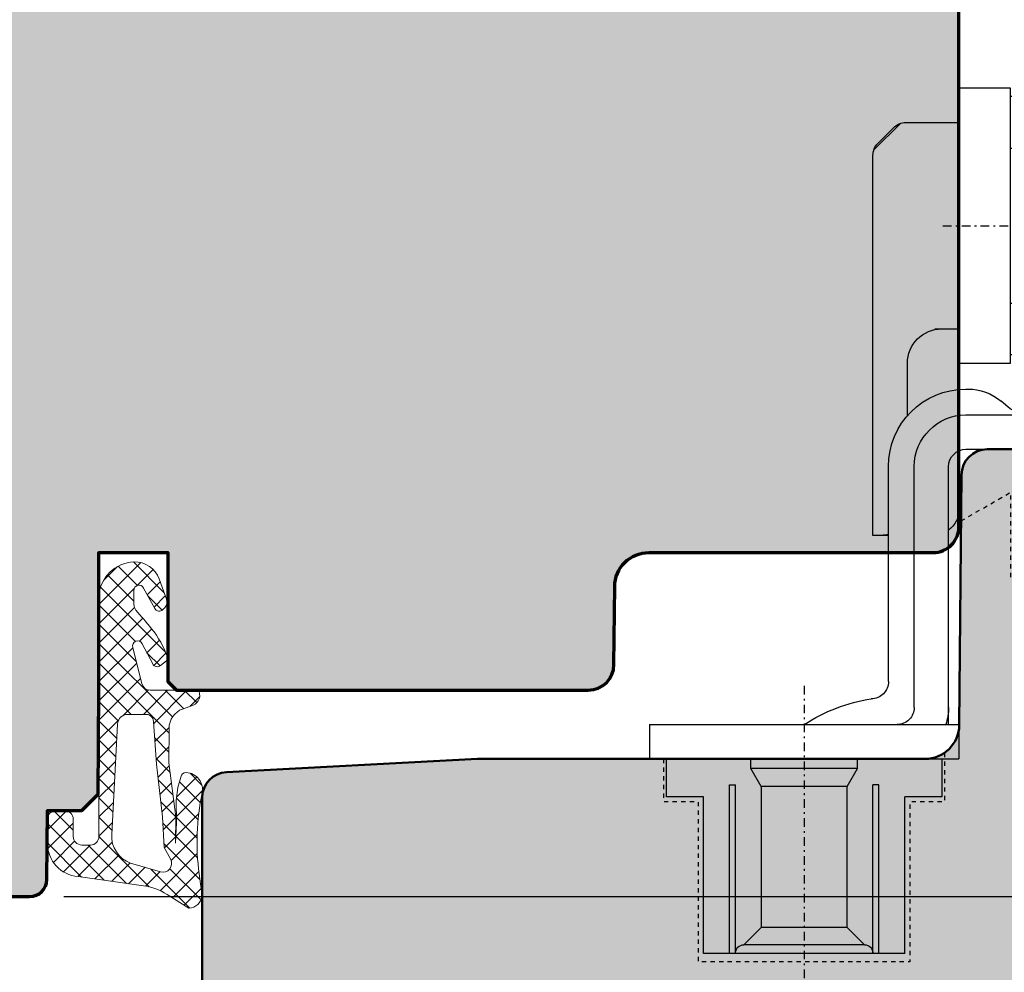
# Model space of a CAD drawing. Extents: x -427 to 10724, y -1070 to 3930.
# Drawn here: x 1791 to 1849, y 707 to 762 of the extents above; entities that cross this region are included whole.
import ezdxf

# ---------------------------------------------------------------- set-up
doc = ezdxf.new("R2010")
doc.units = 0
for name, pattern in [('AUSGEZOGEN', [0]), ('STRICHPUNKT', [1, 0.5, -0.25, 0, -0.25]), ('VERDECKT2', [0.5, 0.25, -0.25])]:
    doc.linetypes.add(name, pattern=pattern)
doc.layers.get('0').update_dxf_attribs({"linetype": 'CONTINUOUS', "lineweight": 5, "plot": 0})
doc.layers.get('Defpoints').update_dxf_attribs({"linetype": 'CONTINUOUS', "lineweight": 0})
for name, color, linetype in [('BEM-1', 10, 'CONTINUOUS'), ('Beschläge', 252, 'CONTINUOUS'), ('PR Linie', 252, 'CONTINUOUS'), ('Schraffur Solid', 254, 'CONTINUOUS')]:
    doc.layers.add(name, color=color, linetype=linetype)
for name, color, linetype, lineweight in [('Dichtung', 1, 'CONTINUOUS', 13), ('Dichtung-Schraff', 12, 'CONTINUOUS', 5), ('Flügel', 46, 'CONTINUOUS', 50), ('Rahmen', 44, 'CONTINUOUS', 50)]:
    doc.layers.add(name, color=color, linetype=linetype, lineweight=lineweight)
doc.styles.add('BEMASSUNG', font='ARIALN.TTF')
doc.dimstyles.new('BEM-1', dxfattribs={"dimtxt": 3, "dimasz": 2, "dimexe": 1, "dimexo": 2, "dimgap": 1, "dimtad": 1, "dimdec": 1, "dimdsep": 46, "dimtxsty": 'BEMASSUNG', "dimblk1": 'OBLIQUE', "dimblk2": 'OBLIQUE', "dimsah": 1, "dimcen": 0, "dimdle": 1, "dimclrd": 256, "dimclre": 256, "dimclrt": 7, "dimadec": 1, "dimazin": 2, "dimtfac": 1, "dimtdec": 1, "dimtix": 1, "dimtmove": 2, "dimatfit": 3, "dimfxl": 1, "dimtolj": 1, "dimarcsym": 0})

# ---------------------------------------------------------------- blocks, each defined once
blk = doc.blocks.new('_OBLIQUE')
at = {"color": 0, "linetype": 'ByBlock'}
blk.add_line((-0.5, -0.5), (0.5, 0.5), dxfattribs=at)
blk = doc.blocks.new('*D253')
at = {"layer": 'BEM-1', "lineweight": -2, "transparency": 16777216}
for p, q in [((1871.8756120973, 738.3015007622225), (1871.8756120973, 710.3015007622124)), ((1865.3756120973, 737.3015007622225), (1872.8756120973, 737.3015007622225)), ((1793.840676315711, 711.3015007622124), (1872.8756120973, 711.3015007622124))]:
    blk.add_line(p, q, dxfattribs=at)
at = {"layer": 'Defpoints', "color": 0, "transparency": 16777216}
for p in [(1863.3756120973, 737.3015007622225), (1791.840676315711, 711.3015007622125), (1871.8756120973, 711.3015007622124)]:
    blk.add_point(p, dxfattribs=at)
at = {"layer": 'BEM-1', "lineweight": -2, "transparency": 16777216, "xscale": 2, "yscale": 2, "zscale": 2}
for p, rotation in [((1871.8756120973, 737.3015007622225), 90), ((1871.8756120973, 711.3015007622124), 270)]:
    blk.add_blockref('_OBLIQUE', p, dxfattribs=dict(at, rotation=rotation))
at = {"layer": 'BEM-1', "color": 7, "transparency": 16777216, "insert": (1869.343893134135, 724.3015007622179), "char_height": 3, "attachment_point": 5, "rotation": 90, "style": 'BEMASSUNG'}
blk.add_mtext('\\A1;26', dxfattribs=at)
blk = doc.blocks.new('*D254')
at = {"layer": 'BEM-1', "lineweight": -2, "transparency": 16777216}
for p, q in [((1871.8756120973, 712.3015007622124), (1871.8756120973, 676.301493132818)), ((1793.840676315711, 711.3015007622124), (1872.8756120973, 711.3015007622124)), ((1851.875599864333, 677.301493132818), (1872.8756120973, 677.301493132818))]:
    blk.add_line(p, q, dxfattribs=at)
at = {"layer": 'Defpoints', "color": 0, "transparency": 16777216}
for p in [(1791.840676315711, 711.3015007622125), (1849.875599864333, 677.301493132818), (1871.8756120973, 677.301493132818)]:
    blk.add_point(p, dxfattribs=at)
at = {"layer": 'BEM-1', "lineweight": -2, "transparency": 16777216, "xscale": 2, "yscale": 2, "zscale": 2}
for p, rotation in [((1871.8756120973, 711.3015007622124), 90), ((1871.8756120973, 677.301493132818), 270)]:
    blk.add_blockref('_OBLIQUE', p, dxfattribs=dict(at, rotation=rotation))
at = {"layer": 'BEM-1', "color": 7, "transparency": 16777216, "insert": (1869.343893134135, 694.3014969475156), "char_height": 3, "attachment_point": 5, "rotation": 90, "style": 'BEMASSUNG'}
blk.add_mtext('\\A1;34', dxfattribs=at)
blk = doc.blocks.new('*D262')
at = {"layer": 'BEM-1', "lineweight": -2, "transparency": 16777216}
for p, q in [((1750.875626567214, 676.3014931328181), (1750.875626567214, 866.3015083916072)), ((1843.031369212478, 865.3015083916071), (1749.875626567214, 865.3015083916072)), ((1843.031369212478, 677.301493132818), (1749.875626567214, 677.3014931328181))]:
    blk.add_line(p, q, dxfattribs=at)
at = {"layer": 'Defpoints', "color": 0, "transparency": 16777216}
for p in [(1750.875626567214, 865.3015083916072), (1845.031369212478, 865.3015083916071), (1845.031369212478, 677.301493132818)]:
    blk.add_point(p, dxfattribs=at)
at = {"layer": 'BEM-1', "lineweight": -2, "transparency": 16777216, "xscale": 2, "yscale": 2, "zscale": 2}
for p, rotation in [((1750.875626567214, 865.3015083916072), 90), ((1750.875626567214, 677.3014931328181), 270)]:
    blk.add_blockref('_OBLIQUE', p, dxfattribs=dict(at, rotation=rotation))
at = {"layer": 'BEM-1', "color": 7, "transparency": 16777216, "insert": (1748.343907604049, 771.3015007622129), "char_height": 3, "attachment_point": 5, "rotation": 90, "style": 'BEMASSUNG'}
blk.add_mtext('\\A1;188', dxfattribs=at)
blk = doc.blocks.new('Siegenia Band 20')
at = {"layer": 'Beschläge', "linetype": 'AUSGEZOGEN'}
for p, q in [((-17.47704999999996, 9.000004999999874), (-15.47705100000007, 9.000004999999874)), ((-17.47704999999996, 9.000004999999874), (-17.47704999999996, -8.999993999999788)), ((-15.47705100000007, 9.000004999999874), (-15.47705100000007, -8.999993999999788)), ((-13.27705100000003, 7.999976000000061), (-15.47705100000007, 7.999976000000061)), ((-15.47705100000007, 7.999976000000061), (-15.47705100000007, -8.000022000000172)), ((-13.27705100000003, 5.84997599999997), (-13.27705100000003, 7.999976000000061)), ((-4.177046000000018, 5.84997599999997), (-13.27705100000003, 5.84997599999997)), ((-4.177046999999902, -5.850022999999965), (-4.177046000000018, 5.84997599999997)), ((-4.177045000000135, 4.34997599999997), (-13.97704399999998, 4.34997599999997)), ((-13.97704399999998, 4.34997599999997), (-13.97704399999998, 3.999975000000177)), ((-4.177046000000018, 3.999975000000177), (-13.97704399999998, 3.999975000000177)), ((-5.677045000000135, 2.499976000000061), (-4.677045000000135, 3.499964000000091)), ((-4.677046000000018, -3.500023999999939), (-4.677045000000135, 3.499975000000177)), ((-4.365448000000015, 3.963124999999764), (-4.402299999999968, 3.999976999999944)), ((-14.91628200000002, 3.09997599999997), (-15.47704999999996, 3.09997599999997)), ((-14.91627800000003, -3.100022999999965), (-14.91628200000002, 3.09997599999997)), ((-13.87705000000005, 2.499976000000061), (-14.91628200000002, 3.09997599999997)), ((-13.87705000000005, 2.499976000000061), (-5.677045000000135, 2.499976000000061)), ((-13.87705000000005, -2.500022000000172), (-13.87705000000005, 2.499976000000061)), ((-5.677046000000018, -2.399999993940582e-05), (-5.677045000000135, 2.499976000000061)), ((-5.677046999999902, -2.500020999999833), (-5.677046000000018, -2.399999993940582e-05)), ((-13.87705000000005, -2.500022000000172), (-14.91627800000003, -3.100022999999965)), ((-5.677045000000135, -2.500022000000172), (-13.87705000000005, -2.500022000000172)), ((-4.677045000000135, -3.500020999999833), (-5.677045000000135, -2.500022000000172)), ((-14.91627800000003, -3.100022999999965), (-15.47704999999996, -3.100022999999965)), ((-28.47701400000005, -4.000027000000046), (-50.56279900000004, -4.000023999999939)), ((-28.47701400000005, -4.899996000000101), (-28.47701400000005, -4.000027000000046)), ((-13.97704500000009, -4.350022999999965), (-13.97704500000009, -4.000023999999939)), ((-4.177046999999902, -4.000023999999939), (-13.97704399999998, -4.000023999999939)), ((-50.88034800000003, -4.051780000000235), (-52.42525500000011, -5.596688000000086)), ((-51.26990599999999, -4.292917000000216), (-52.18411900000001, -5.207130000000234)), ((-4.177046000000018, -4.350022999999965), (-13.97704399999998, -4.350022999999965)), ((-19.97704799999997, -4.899995000000217), (-32.47704700000008, -4.899996000000101)), ((-52.47701200000006, -5.914236999999957), (-52.47701200000006, -9.000024999999823)), ((-35.42495200000008, -6.000022000000172), (-38.47702800000002, -6.000022000000172)), ((-4.177046999999902, -5.850022999999965), (-13.27705100000003, -5.850022999999965)), ((-13.27705100000003, -8.000022000000172), (-13.27705100000003, -5.850022999999965)), ((-18.47704999999996, -6.399992999999995), (-32.47704900000008, -6.399996000000101)), ((-40.47701400000005, -7.600022999999965), (-40.47701400000005, -9.000022000000172)), ((-15.47705100000007, -8.000022000000172), (-13.27705100000003, -8.000022000000172)), ((-17.47704999999996, -8.399992000000111), (-32.47704900000008, -8.399995000000217)), ((-54.47701300000006, -12.00002300000006), (-54.47701300000006, -9.000024999999823)), ((-54.47701300000006, -9.000024999999823), (-38.47701600000005, -9.000024999999823)), ((-52.47701300000006, -9.000024999999823), (-36.95923700000003, -9.000022000000172)), ((-38.47701600000005, -9.000024999999823), (-38.47701600000005, -12.00002499999982)), ((-33.39357400000006, -9.000022000000172), (-29.97701400000005, -9.000022000000172)), ((-17.47704999999996, -8.999993999999788), (-15.47704999999996, -8.999993999999788)), ((-36.97704799999997, -9.399995000000217), (-36.97704799999997, -9.520453000000089)), ((-35.47704799999997, -9.399995000000217), (-35.47704799999997, -16.242659)), ((-33.47704900000008, -9.399995000000217), (-33.47704900000008, -16.24265999999989)), ((-35.94495900000004, -11.8423600000001), (-36.27518200000009, -11.4488150000002)), ((-53.97701700000005, -12.00002499999982), (-54.47701300000006, -12.00000799999998)), ((-53.97701500000005, -23.50002300000006), (-53.97701700000005, -12.00002499999982)), ((-38.47701600000005, -12.00002499999982), (-53.97701700000005, -12.00002499999982)), ((-50.97701700000005, -12.00002499999982), (-50.97701600000005, -15.30959799999982)), ((-41.97701500000005, -12.00002499999982), (-41.97701500000005, -15.30959900000016)), ((-38.97701500000005, -14.29876999999988), (-38.97701500000005, -12.00002499999982)), ((-36.53999599999997, -13.52627299999995), (-41.22414000000003, -15.01107400000001)), ((-35.47704900000008, -14.45450200000005), (-35.89566500000001, -13.72942499999999)), ((-39.61211300000002, -14.50008699999989), (-41.97701500000005, -14.50008500000013)), ((-41.44584600000007, -15.71422799999982), (-39.07533200000012, -19.82009900000003)), ((-52.22705399999995, -16.50007199999982), (-51.95427900000004, -16.50007199999982)), ((-52.52705400000002, -17.62366199999997), (-52.52705400000002, -16.800072)), ((-53.97701600000005, -17.50002300000006), (-52.52705400000002, -17.50002300000006)), ((-46.47700699999996, -17.6905999999999), (-48.47700800000007, -18.84529999999995)), ((-44.47700800000007, -18.84529999999995), (-46.47700699999996, -17.6905999999999)), ((-43.29503199999999, -23.18199499999992), (-35.91638699999999, -17.30332099999987)), ((-42.17364300000008, -18.68431700000019), (-40.261033, -18.09957399999985)), ((-48.47700800000007, -18.84529999999995), (-48.47700800000007, -21.15470199999982)), ((-42.1746270000001, -18.68414699999994), (-44.47700899999995, -18.84534900000017)), ((-44.47700800000007, -18.84529999999995), (-44.47700800000007, -21.15470000000005)), ((-41.3270030000001, -18.75001199999997), (-41.93415000000005, -18.75000799999998)), ((-34.50217500000008, -18.71753399999989), (-41.88082000000009, -24.59620899999982)), ((-41.3270030000001, -18.75001199999997), (-40.09502100000009, -19.98198899999988)), ((-50.97354300000006, -20.00002499999982), (-50.97701700000005, -20.00002499999982)), ((-41.36303799999996, -21.2500070000001), (-40.09502100000009, -19.98198899999988)), ((-39.97840700000006, -19.86536800000022), (-40.20691299999999, -19.8701259999998)), ((-48.47700800000007, -21.15470199999982), (-46.47700699999996, -22.3094030000002)), ((-46.47700699999996, -22.3094030000002), (-44.47700800000007, -21.15470000000005)), ((-41.36303799999996, -21.2500070000001), (-41.93414700000005, -21.25000600000021)), ((-38.97700000000009, -23.50002300000006), (-38.97700000000009, -22.28269300000011)), ((-53.97701500000005, -22.50002300000006), (-52.52705400000002, -22.50002300000006)), ((-52.52705400000002, -23.20007200000009), (-52.52705400000002, -22.37637099999984)), ((-53.97701500000005, -24.26797699999997), (-53.97701500000005, -23.50002300000006)), ((-51.95420800000011, -23.50007199999982), (-52.22705399999995, -23.50007199999982)), ((-38.97701500000005, -24.26797500000021), (-38.97700000000009, -23.50003699999979)), ((-52.97701700000005, -26.00002499999982), (-53.97701700000005, -24.26797399999987)), ((-39.97701500000005, -26.00002600000016), (-38.97701500000005, -24.26797500000021)), ((-50.97701700000005, -24.69043300000021), (-50.97701700000005, -26.00002499999982)), ((-41.97701500000005, -24.69043300000021), (-41.97701500000005, -26.00002600000016)), ((-50.97701700000005, -26.00002499999982), (-52.97701700000005, -26.00002499999982)), ((-41.97701500000005, -26.00002600000016), (-39.97701500000005, -26.00002600000016))]:
    blk.add_line(p, q, dxfattribs=at)
at = {"layer": 'Beschläge', "linetype": 'STRICHPUNKT'}
for p, q in [((-19.73269400000004, -2.000000222324161e-06), (0, 0)), ((-46.47701500000005, -8.061283000000003), (-46.47701600000005, -23.50002300000006)), ((-46.47701600000005, -12.56598200000008), (-46.47701700000005, -27.49939600000016)), ((-53.59231999999997, -20.0000100000002), (-38.91107499999998, -20.0000070000001))]:
    blk.add_line(p, q, dxfattribs=at)
at = {"layer": 'Beschläge', "linetype": 'AUSGEZOGEN'}
blk.add_circle((-46.47701200000006, -20), 2.309401, dxfattribs=at)
for centre, radius, start, end in [((-4.177042999999912, 3.499976999999944), 0.5, 90.00022900000221, 180.0002290000283), ((-9.09956800000009, -5.460567999999967), 10, 146.9030620000102, 171.0218789999948), ((-50.56279900000004, -5.000024999999823), 1, 90, 134.999919000031), ((-19.97704799999997, -3.899999000000207), 1, 270, 0.0002290000282588465), ((-4.177044000000024, -3.500023000000056), 0.5, 180, 269.9997709999978), ((-29.97701300000006, -4.500022000000172), 1.5, 344.5349790000184, 0), ((-32.47704900000008, -9.400000000000091), 4.5, 90, 179.9999110000379), ((-51.47701300000006, -5.914236999999957), 1, 134.999919000031, 179.9999430000308), ((-18.47704999999996, -5.399996000000101), 1, 270, 0.0002859999975189198), ((-38.47702700000002, -8.000022000000172), 2, 90.00002899999511, 180), ((-32.47704799999997, -9.400000999999975), 3, 90.0000189999941, 179.9998850000145), ((-32.47704799999997, -9.400000000000091), 1, 90.00005699999534, 179.9996560000383), ((-29.97701400000005, -7.500022000000172), 1.499999, 270, 323.1313630000006), ((-18.47704999999996, -5.399996000000101), 2.999999, 270, 289.4712700000138), ((-33.97704900000008, -9.520457999999962), 3, 179.9999050000165, 219.9999109999869), ((-37.47704900000008, -13.12793899999997), 2, 0.0001720000068887919, 40.0000740000173), ((-46.47701600000005, -20.00001599999996), 6.500001999999999, 89.99997399998956, 315.0000309999887), ((-46.47701600000005, -20.00001599999996), 6.500001999999999, 17.0000580000037, 89.99997399998956), ((-36.32868800000006, -13.97942899999998), 0.5, 29.99988400001023, 114.999877000004), ((-41.01283200000012, -15.46423000000004), 0.5, 114.999877000004, 209.9997269999963), ((-46.47701600000005, -20.00001599999996), 4.500001, 17.00009400002066, 315.000054000022), ((-46.47700200000008, -20.00000799999998), 4.5, 90.00015299999977, 341.16063399998), ((-46.47701500000005, -20.00000799999998), 4.250004, 65.51432699998519, 17.78323200001291), ((-49.08656399999995, -17.88358199999993), 4.708819999999999, 348.2145190000152, 26.27684200002115), ((-52.22705500000006, -16.80007299999988), 0.3, 89.99980899999902, 179.9998090000381), ((-36.97704900000008, -16.24266200000011), 1.5, 315.0001080000048, 0.0001910000140121176), ((-36.97704900000008, -16.24266399999988), 3.5, 315.0000580000348, 4.900001014252737e-05), ((-46.47701700000005, -20.00001500000008), 6.5, 1.186953999992453, 17.00005499998896), ((-41.93415000000005, -18.45000900000014), 0.3, 198.8395990000143, 270.000191000001), ((-41.93415000000005, -21.55000699999982), 0.3, 89.99942700001007, 161.1597970000131), ((-52.22705500000006, -23.20007299999997), 0.3, 179.9998090000381, 270.000191000001)]:
    blk.add_arc(centre, radius, start, end, dxfattribs=at)

msp = doc.modelspace()

# ---------------------------------------------------------------- hatches: boundary and pattern name
at = {"layer": 'Dichtung-Schraff'}
h = msp.add_hatch(dxfattribs=at)
h.set_pattern_fill('ANSI37', color=256, scale=0.25, angle=-1.272221872585407e-14, style=0)
h.set_pattern_definition([(314.9999999999999, (1079.1258385961, 3392.60469655273), (-0.5612660075668221, -0.561266007566822), []), (225, (1079.1258385961, 3392.60469655273), (-0.561266007566822, 0.5612660075668221), [])])
edge = h.paths.add_edge_path(flags=16)
edge.add_line((1800.043916580066, 713.4570067435588), (1799.666455515456, 714.1494128361828))
edge.add_line((1799.666455515456, 714.1494128361828), (1799.566434515457, 715.934797836183))
edge.add_line((1799.566434515457, 715.934797836183), (1799.227032515457, 719.0017078361825))
edge.add_line((1799.227032515457, 719.0017078361825), (1799.050061594578, 721.4786826963068))
edge.add_arc((1798.599996515927, 721.4465271695368), 0.4512123146843708, 4.086632732377257, 95.9154326729914)
edge.add_line((1798.553494368477, 721.8953368209541), (1797.547177515457, 721.8953368361827))
edge.add_arc((1797.547177515456, 721.3034491484111), 0.591887687771532, 89.99999999997799, 177.9906152905676)
edge.add_line((1796.955653781033, 721.324202619182), (1796.613690515456, 714.9150528361829))
edge.add_arc((1798.301587243041, 714.8249942954304), 1.690297578461564, 176.945852152876, 249.7402065326981)
edge.add_line((1797.716275366275, 713.2392717753564), (1799.454697912136, 712.7407833608163))
edge.add_arc((1799.594018225804, 713.2266473594822), 0.5054443342249632, 253.9998851559428, 387.1135993911852)
edge = h.paths.add_edge_path()
edge.add_arc((1801.06083012876, 711.4540420361675), 0.8239983009431153, 273.1966266248349, 351.4348523770243)
edge.add_line((1801.875638507486, 711.3313207832589), (1801.701337202342, 712.6232685504397))
edge.add_arc((1815.336496508159, 714.4628369364494), 13.75869111295876, 168.0567610574044, 187.683585788822, ccw=False)
edge.add_arc((1800.897279060063, 717.5174443887208), 1.000090319020409, 348.0340810038105, 447.1126746521568)
edge.add_arc((1800.947655617339, 718.1965344316072), 0.3197306861111429, 90, 171.2271741569705)
edge.add_line((1800.631665515457, 718.2452988361829), (1800.451627515457, 717.6351688361829))
edge.add_line((1800.451627515457, 717.6351688361829), (1800.361615515457, 716.9150148361828))
edge.add_line((1800.361615515457, 716.9150148361828), (1800.386609515456, 715.609732836183))
edge.add_line((1800.386609515456, 715.609732836183), (1800.321606515457, 714.4094688361829))
edge.add_line((1800.321606515457, 714.4094688361829), (1800.346079519178, 715.9420799132499))
edge.add_line((1800.346079519178, 715.9420799132499), (1799.938046515457, 719.0807028361828))
edge.add_line((1799.938046515457, 719.0807028361828), (1799.947984007709, 721.0858530874548))
edge.add_arc((1801.147969270915, 721.0799059798755), 1.2000000000002, 110.10706978315369, 179.7160453671153, ccw=False)
edge.add_line((1800.735438589625, 722.2067681883973), (1801.312225534093, 722.4178981532186))
edge.add_arc((1801.07437246622, 723.0676900686725), 0.6919563680506082, 290.104898408596, 347.15887012054)
edge.add_line((1801.749023049843, 722.9139038361827), (1801.721371515456, 723.1319268361826))
edge.add_arc((1801.528833511319, 723.1075075261002), 0.1940803589809259, 7.228147707053629, 91.51730057053473)
edge.add_line((1801.523694497172, 723.3015198356989), (1798.857828127255, 723.3015198361827))
edge.add_arc((1798.857828127255, 723.8015198361828), 0.5000000000001137, 194.3060786399351, 270, ccw=False)
edge.add_line((1798.373333366622, 723.677968927972), (1797.835706389764, 725.7862290551952))
edge.add_arc((1798.126403246143, 725.8603596001217), 0.2999999999998585, 27.31292179877721, 194.3060786399311, ccw=False)
edge.add_line((1798.392957377674, 725.9980145853697), (1798.998196465472, 724.8260330008579))
edge.add_arc((1799.265298621798, 724.9639708896269), 0.3006167378439414, 207.3129032204864, 309.3445943412909)
edge.add_line((1799.455884515456, 724.7314898361828), (1799.792279785943, 725.0076734366467))
edge.add_arc((1799.665054394532, 725.1626356425297), 0.2004983428159553, 309.3863091610317, 379.6213981900049)
edge.add_arc((1794.539668257089, 723.3354105655371), 5.641852451848286, 19.62139818999033, 38.80043029740792)
edge.add_arc((1772.538679803306, 705.6458896470934), 33.87237924940473, 38.80043029741302, 41.20088331508407)
edge.add_arc((1798.380223353835, 728.2691546320491), 0.4728895900350579, 178.7997734911009, 221.2008833150583, ccw=False)
edge.add_line((1797.907437515457, 728.2790599534787), (1797.907437515457, 729.0971095598888))
edge.add_arc((1798.204730952801, 729.1077836622653), 0.2974849985287306, 26.4002095304391, 182.0562795638141, ccw=False)
edge.add_line((1798.471191280757, 729.2400569323363), (1799.115887515456, 728.0505208361828))
edge.add_arc((1799.379550502659, 728.1929706981651), 0.2996833895958467, 208.3811332237559, 315.0824863946652)
edge.add_arc((1801.050041757661, 726.6135413290431), 1.999381100570413, 133.1668286871969, 136.8331713125174, ccw=False)
edge.add_arc((1799.328552659652, 728.4253971709954), 0.5000943383243927, 315.0068854008049, 379.9930748627177)
edge.add_line((1799.798508288919, 728.5963827076475), (1799.371937840723, 729.7683779109057))
edge.add_arc((1797.961958739207, 729.2556548832381), 1.500308624854173, 19.98322691119355, 91.6403680997914)
edge.add_arc((1797.977158382786, 728.6520817523519), 2.104070544349595, 91.58360748344514, 177.1868164184217)
edge.add_line((1795.875623515457, 728.7553486734769), (1795.875623515457, 714.8013958361826))
edge.add_arc((1795.377053343127, 714.799966008512), 0.498572222595455, -90.16431561875783, 0.16431561875782563, ccw=False)
edge.add_line((1795.375623515457, 714.3013958361826), (1794.875645515456, 714.3013958361826))
edge.add_arc((1794.875645515456, 714.8013958361826), 0.5, 180, 270, ccw=False)
edge.add_line((1794.375645515456, 714.8013958361826), (1794.375645515456, 715.7947678361829))
edge.add_arc((1793.874188664739, 715.7999166487639), 0.5014832832729426, 359.4117243316762, 449.8343505246077)
edge.add_line((1793.875638515457, 716.3013978361828), (1793.375603516257, 716.3013878360825))
edge.add_arc((1793.374225536437, 715.8027857874443), 0.4986039527867626, 89.84165282285662, 180.1594930239044)
edge.add_line((1792.875623515456, 715.8013978361828), (1792.875623515457, 714.4044708361826))
edge.add_arc((1794.820253545132, 714.4043006405271), 1.94463003712347, 179.9949854252104, 265.4142216839705)
edge.add_line((1794.664777444698, 712.465895841865), (1798.458506226865, 711.9328667766263))
edge.add_arc((1797.988363474516, 708.5130176968169), 3.452014185408114, 57.71420804531448, 82.17234575192532, ccw=False)
edge.add_line((1799.832231746273, 711.4313308624432), (1801.106778515457, 710.6313258361829))
at = {"layer": 'Schraffur Solid'}
h = msp.add_hatch(color=256, dxfattribs=at)
h.dxf.hatch_style = 1
edge = h.paths.add_edge_path()
edge.add_line((1825.818783763259, 724.7884087211969), (1825.858326915115, 729.3189568168996))
edge.add_arc((1827.858264103401, 729.301502670008), 2.000013351039061, 90.00038623491503, 179.4999725147365, ccw=False)
edge.add_line((1827.858250621169, 731.3015160210016), (1844.375630381912, 731.3015160210016))
edge.add_arc((1844.375634196522, 732.8015122063915), 1.499996185394783, 269.9998542922535, 360.0001457077421)
edge.add_line((1845.875630381912, 732.8015160210016), (1845.875630381912, 809.8014855034235))
edge.add_arc((1844.375634196522, 809.8014893180334), 1.499996185394896, 359.9998542922622, 450.0001457077378)
edge.add_line((1844.375630381912, 811.3014855034235), (1827.858250621169, 811.3014855034235))
edge.add_arc((1827.858264103401, 813.3014988544171), 2.000013351039083, 180.5000274852765, 269.9996137650915, ccw=False)
edge.add_line((1825.858326915115, 813.284044707525), (1825.818783763259, 817.8145928032282))
edge.add_arc((1824.318842831284, 817.8015027122493), 1.499998049964537, 0.5000116409870672, 89.9999248610037)
edge.add_line((1824.318844798416, 819.3015007622125), (1800.375627330154, 819.3015007622125))
edge.add_line((1800.375627330154, 819.3015007622125), (1799.875627330154, 818.8015007622125))
edge.add_line((1799.875627330154, 818.8015007622125), (1799.875627330154, 811.3015007622125))
edge.add_line((1799.875627330154, 811.3015007622125), (1795.875627330154, 811.3015007622125))
edge.add_line((1795.875627330154, 811.3015007622125), (1795.875627330154, 819.3015007622125))
edge.add_line((1795.875627330154, 819.3015007622125), (1795.875630381912, 819.3015007622125))
edge.add_line((1795.875630381912, 819.3015007622125), (1795.822804454177, 825.3543343193414))
edge.add_line((1795.822804454177, 825.3543343193414), (1794.875630381912, 826.3015083916071))
edge.add_line((1794.875630381912, 826.3015083916071), (1792.875630381912, 826.3015007622125))
edge.add_line((1792.875630381912, 826.3015007622125), (1792.840638163894, 830.3102364189508))
edge.add_arc((1791.840676315711, 830.3015007574104), 1.000000004802202, 0.5005229012202371, 90.00000027755202)
edge.add_line((1791.840676310867, 831.3015007622125), (1785.910569194167, 831.3015007622125))
edge.add_arc((1785.910565408387, 830.3015046386972), 0.9999961235224684, 89.99978308991068, 179.5001346972043)
edge.add_line((1784.91060734114, 830.3102287895563), (1784.875626567214, 826.3015083916071))
edge.add_line((1784.875626567214, 826.3015083916071), (1782.875626567214, 826.3015083916071))
edge.add_line((1782.875626567214, 826.3015083916071), (1781.875626567214, 825.3015083916071))
edge.add_line((1781.875626567214, 825.3015083916071), (1781.875626567214, 717.301493132818))
edge.add_line((1781.875626567214, 717.301493132818), (1782.875626567214, 716.301493132818))
edge.add_line((1782.875626567214, 716.301493132818), (1784.875626567214, 716.301493132818))
edge.add_line((1784.875626567214, 716.301493132818), (1784.91060734114, 712.2927727348688))
edge.add_arc((1785.910565408387, 712.3014968857278), 0.9999961235225502, 180.4998653027957, 270.0002169100893)
edge.add_line((1785.910569194167, 711.3015007622125), (1791.840676310867, 711.3015007622125))
edge.add_arc((1791.840676315711, 712.3015007670148), 1.000000004802246, 269.999999722448, 359.4994770987732)
edge.add_line((1792.840638163894, 712.2927651054742), (1792.875630381912, 716.3015007622125))
edge.add_line((1792.875630381912, 716.3015007622125), (1794.875630381912, 716.301493132818))
edge.add_line((1794.875630381912, 716.301493132818), (1795.822804454177, 717.2486672050836))
edge.add_line((1795.822804454177, 717.2486672050836), (1795.875630381912, 723.3015007622125))
edge.add_line((1795.875630381912, 723.3015007622125), (1795.875627330154, 723.3015007622125))
edge.add_line((1795.875627330154, 723.3015007622125), (1795.875627330154, 731.3015007622125))
edge.add_line((1795.875627330154, 731.3015007622125), (1799.875627330154, 731.3015007622125))
edge.add_line((1799.875627330154, 731.3015007622125), (1799.875627330154, 723.8015007622125))
edge.add_line((1799.875627330154, 723.8015007622125), (1800.375627330154, 723.3015007622125))
edge.add_line((1800.375627330154, 723.3015007622125), (1824.318844798416, 723.3015007622125))
edge.add_arc((1824.318842831284, 724.8014988121759), 1.499998049964614, 270.0000751389963, 359.4999883590086)
h = msp.add_hatch(color=256, dxfattribs=at)
h.dxf.hatch_style = 1
edge = h.paths.add_edge_path()
edge.add_line((1846.875599864333, 684.3015007622125), (1843.989266398757, 684.301493132818))
edge.add_line((1843.989266398757, 684.301493132818), (1844.031373027175, 679.4515022880914))
edge.add_line((1844.031373027175, 679.4515022880914), (1844.031369212478, 678.301493132818))
edge.add_line((1844.031369212478, 678.301493132818), (1845.031369212478, 677.301493132818))
edge.add_line((1845.031369212478, 677.301493132818), (1849.875599864333, 677.301493132818))
edge.add_line((1849.875599864333, 677.301493132818), (1864.049914924921, 678.5415983578623))
edge.add_arc((1863.875601741612, 680.5339857210565), 1.999998122721913, 275.0000535297588, 360)
edge.add_line((1865.875599864334, 680.5339857210565), (1865.875599864333, 734.8015160210016))
edge.add_arc((1863.37560237504, 734.8015032728875), 2.499997489326222, 0.0002921655460326147, 90.00005754120718)
edge.add_line((1863.375599864333, 737.3015007622125), (1847.519612315505, 737.3014549858453))
edge.add_arc((1847.519613697523, 735.8014575261244), 1.499997459721567, 90.00005278925859, 179.5000107087464)
edge.add_line((1846.019673350662, 735.814547026861), (1845.892888072341, 721.2840599663141))
edge.add_arc((1843.892951010546, 721.3015293787912), 2.000013357834206, 270.00038261123314, 359.4995351758771, ccw=False)
edge.add_line((1843.892964366287, 719.3015160210016), (1817.875599864333, 719.3015160210016))
edge.add_line((1817.875599864333, 719.3015160210016), (1803.297093394607, 718.5374703056696))
edge.add_arc((1803.375597814257, 717.0395280818589), 1.499997949925106, 93.00002266591514, 179.9999174812018)
edge.add_line((1801.875599864333, 717.039530242193), (1801.875599864333, 697.3015007622125))
edge.add_line((1801.875599864333, 697.3015007622125), (1813.375599864333, 697.3015007622125))
edge.add_line((1813.375599864333, 697.3015007622125), (1813.875599864333, 697.8015007622125))
edge.add_line((1813.875599864333, 697.8015007622125), (1813.875599864333, 703.3015007622125))
edge.add_line((1813.875599864333, 703.3015007622125), (1817.875599864333, 703.3015007622125))
edge.add_line((1817.875599864333, 703.3015007622125), (1817.875599864333, 697.3015007622125))
edge.add_line((1817.875599864333, 697.3015007622125), (1843.875599864333, 697.3015007622125))
edge.add_line((1843.875599864333, 697.3015007622125), (1843.962864878982, 687.3015007622125))
edge.add_line((1843.962864878982, 687.3015007622125), (1846.875599864333, 687.3015007622125))
edge.add_line((1846.875599864333, 687.3015007622125), (1846.875599864333, 684.3015007622125))

# ---------------------------------------------------------------- linework, layer by layer
at = {"layer": 'Dichtung'}
for points in [[(1801.106778515457, 710.6313258361829, 0.3552888073755076), (1801.875638507486, 711.3313207832589), (1801.701337202342, 712.6232685504397, -0.08584814817566819), (1801.875638515457, 717.3100958361829, 0.4614221913877486), (1800.947655617339, 718.5162651177184, 0.3700460322461397), (1800.631665515457, 718.2452988361829), (1800.451627515457, 717.6351688361829), (1800.361615515457, 716.9150148361828), (1800.386609515456, 715.609732836183), (1800.321606515457, 714.4094688361829), (1800.346079519178, 715.9420799132499), (1799.938046515457, 719.0807028361828), (1799.947984007709, 721.0858530874548, -0.31342401409466), (1800.735438589625, 722.2067681883973), (1801.312225534093, 722.4178981532186, 0.2542183468835814), (1801.749023049843, 722.9139038361827), (1801.721371515456, 723.1319268361826, 0.3853123132982675), (1801.523694497172, 723.3015198356989), (1798.857828127255, 723.3015198361827, -0.3428344377763997), (1798.373333366622, 723.677968927972), (1797.835706389764, 725.7862290551952, -0.8924804807909712), (1798.392957377674, 725.9980145853697), (1798.998196465472, 724.8260330008579, 0.477145281659595), (1799.455884515456, 724.7314898361828), (1799.792279785943, 725.0076734366467, 0.3164268986778964), (1799.853910220905, 725.2299636628254, 0.08388021206008293), (1798.936551515457, 726.8706498361826, 0.01047433520160163), (1798.024418978198, 727.9576617579069, -0.187149925340882), (1797.907437515457, 728.2790599534787), (1797.907437515457, 729.0971095598888, -0.807302300024196), (1798.471191280757, 729.2400569323363), (1799.115887515456, 728.0505208361828, 0.5024084125323426), (1799.591763515466, 727.9813678361925, -0.01599880239668542), (1799.682215250519, 728.0718195712443, 0.2914080414136227), (1799.798508288919, 728.5963827076475), (1799.371937840723, 729.7683779109057, 0.3232665574554788), (1797.919011034599, 730.7553486734769, 0.3919118667603922), (1795.875623515457, 728.7553486734769), (1795.875623515457, 714.8013958361826, -0.4158945087162326), (1795.375623515457, 714.3013958361826), (1794.875645515456, 714.3013958361826, -0.414213562373095), (1794.375645515456, 714.8013958361826), (1794.375645515456, 715.7947678361829, 0.4163756607049479), (1793.875638515457, 716.3013978361828), (1793.375603516257, 716.3013878360825, 0.4158392808472621), (1792.875623515456, 715.8013978361828), (1792.875623515457, 714.4044708361826, 0.3909861299790078), (1794.664777444698, 712.465895841865), (1798.458506226865, 711.9328667766263, -0.1071257483227653), (1799.832231746273, 711.4313308624432)], [(1800.043916580066, 713.4570067435588), (1799.666455515456, 714.1494128361828), (1799.566434515457, 715.934797836183), (1799.227032515457, 719.0017078361825), (1799.050061594578, 721.4786826963068, 0.4235935004890674), (1798.553494368477, 721.8953368209541), (1797.547177515457, 721.8953368361827, 0.4039785937821772), (1796.955653781033, 721.324202619182), (1796.613690515456, 714.9150528361829, 0.3287559747513856), (1797.716275366275, 713.2392717753564), (1799.454697912136, 712.7407833608163, 0.6563384110037603)]]:
    msp.add_lwpolyline(points, format="xyb", close=True, dxfattribs=at)
at = {"layer": 'Flügel'}
msp.add_lwpolyline([(1863.375599864333, 737.3015007622125), (1847.519612315505, 737.3014549858453, 0.4116596757691667), (1846.019673350662, 735.814547026861), (1845.892888072341, 721.2840599663141, -0.4116555662523227), (1843.892964366287, 719.3015160210016), (1817.875599864333, 719.3015160210016), (1803.297093394607, 718.5374703056696, 0.3989590139676615), (1801.875599864333, 717.039530242193), (1801.875599864333, 697.3015007622125), (1813.375599864333, 697.3015007622125), (1813.875599864333, 697.8015007622125), (1813.875599864333, 703.3015007622125), (1817.875599864333, 703.3015007622125), (1817.875599864333, 697.3015007622125), (1843.875599864333, 697.3015007622125), (1843.962864878982, 687.3015007622125), (1846.875599864333, 687.3015007622125), (1846.875599864333, 684.3015007622125), (1843.989266398757, 684.301493132818), (1844.031373027175, 679.4515022880914), (1844.031369212478, 678.301493132818), (1845.031369212478, 677.301493132818), (1849.875599864333, 677.301493132818)], format="xyb", dxfattribs=at)
at = {"layer": 'PR Linie', "linetype": 'VERDECKT2', "lineweight": 25, "flags": 128}
for points in [[(1845.996285850044, 733.1390954318708), (1848.875527793404, 734.8014336887068), (1848.875543052193, 729.8014642062849), (1851.875543052193, 729.8014489474958), (1851.875543052193, 736.8014336887068), (1852.375543052193, 737.3014489474958)], [(1845.02549117231, 719.6530639362154), (1845.02549117231, 716.8014642062849), (1843.02549117231, 716.8014642062849), (1843.02549117231, 707.5014764133161), (1830.725488120552, 707.5014764133161), (1830.725488120552, 716.8014642062849), (1828.725488120552, 716.8014642062849), (1828.725488120552, 719.3014642062849)]]:
    msp.add_lwpolyline(points, dxfattribs=at)
at = {"layer": 'Rahmen', "linetype": 'Continuous', "lineweight": 70}
msp.add_lwpolyline([(1781.875626567214, 825.3015083916071), (1781.875626567214, 717.301493132818), (1782.875626567214, 716.301493132818), (1784.875626567214, 716.301493132818), (1784.91060734114, 712.2927727348688, 0.4116616846602688), (1785.910569194167, 711.3015007622125), (1791.840676310867, 711.3015007622125, 0.4116572236806559), (1792.840638163894, 712.2927651054742), (1792.875630381912, 716.3015007622125), (1794.875630381912, 716.301493132818), (1795.822804454177, 717.2486672050836), (1795.875630381912, 723.3015007622125), (1795.875627330154, 723.3015007622125), (1795.875627330154, 731.3015007622125), (1799.875627330154, 731.3015007622125), (1799.875627330154, 723.8015007622125), (1800.375627330154, 723.3015007622125), (1824.318844798416, 723.3015007622125, 0.4116594476790176), (1825.818783763259, 724.7884087211969), (1825.858326915115, 729.3189568168996, -0.4116577793868935), (1827.858250621169, 731.3015160210016), (1844.375630381912, 731.3015160210016, 0.414215052075578), (1845.875630381912, 732.8015160210016), (1845.875630381912, 809.8014855034235, 0.4142150520755186)], format="xyb", dxfattribs=at)

# ---------------------------------------------------------------- block references
at = {"layer": 'BEM-1', "xscale": -1, "rotation": 90}
msp.add_blockref('Siegenia Band 20', (1836.875604041446, 703.8244668537109), dxfattribs=at)

# ---------------------------------------------------------------- dimensions: what is measured, and where the dimension line sits
at = {"layer": 'BEM-1'}
for base, p1, p2, picture, middle in [((1750.875626567214, 865.3015083916072), (1845.031369212478, 677.301493132818), (1845.031369212478, 865.3015083916071), '*D262', (1748.343907604049, 771.3015007622129)), ((1871.8756120973, 711.3015007622124), (1863.3756120973, 737.3015007622225), (1791.840676315711, 711.3015007622125), '*D253', (1869.343893134135, 724.3015007622179)), ((1871.8756120973, 677.301493132818), (1791.840676315711, 711.3015007622125), (1849.875599864333, 677.301493132818), '*D254', (1869.343893134135, 694.3014969475156))]:
    dim = msp.add_linear_dim(base=base, p1=p1, p2=p2, angle=90, dimstyle='BEM-1', dxfattribs=at)
    dim.commit()
    dim.dimension.update_dxf_attribs({"geometry": picture, "text_midpoint": middle})

doc.saveas('drawing.dxf')
